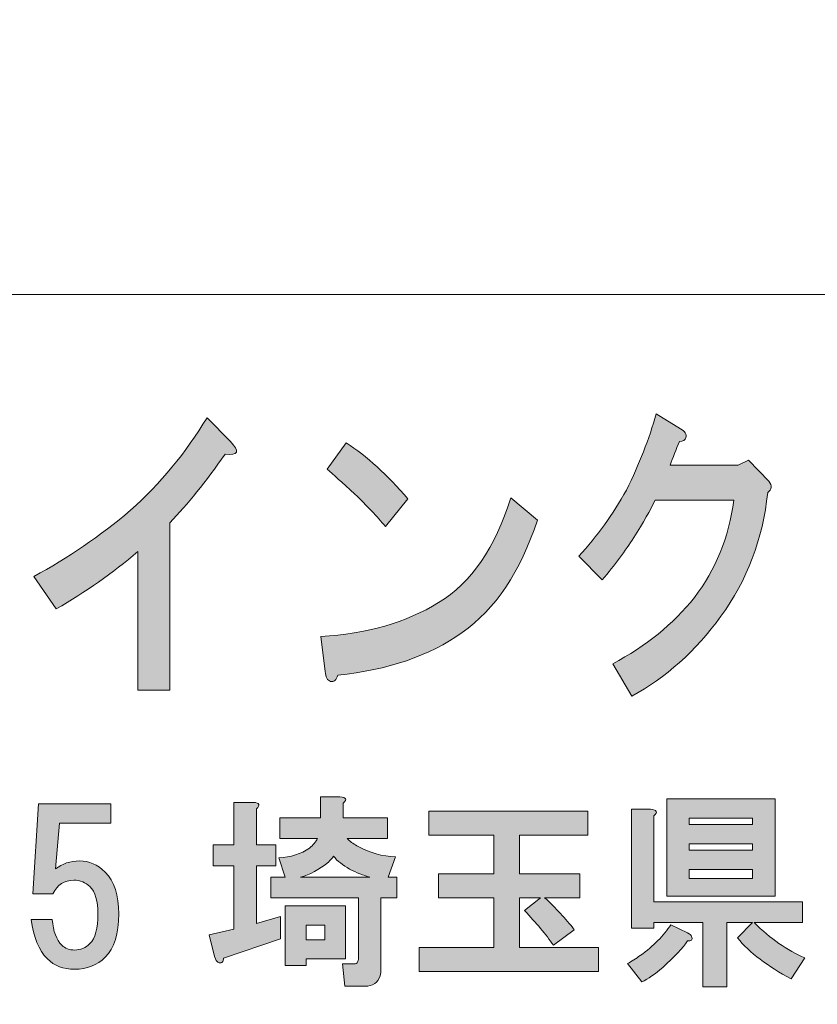
# Model space of a CAD drawing. Units: inches. Extents: x -43 to 253, y 44 to 253.
# Drawn here: x -1 to 11, y 56 to 71 of the extents above; entities that cross this region are included whole.
import ezdxf

# ---------------------------------------------------------------- set-up
doc = ezdxf.new("R2010")
doc.units = ezdxf.units.IN
doc.header["$MEASUREMENT"] = 0
doc.layers.add('儗僀儎乕 1', color=7, linetype='Continuous')

# ---------------------------------------------------------------- blocks, each defined once
blk = doc.blocks.new('block 8')
at = {"layer": '儗僀儎乕 1', "true_color": 0xffffff}
h = blk.add_hatch(color=7, dxfattribs=at)
h.dxf.hatch_style = 2
edge = h.paths.add_edge_path()
edge.add_spline(control_points=[(9.094, 64.33), (9.083, 64.291), (9.05, 64.272), (8.996, 64.272), (8.941, 64.144), (8.892, 64.021), (8.848, 63.905), (8.848, 63.905), (9.898, 63.905), (9.898, 63.905), (9.898, 63.905), (10.062, 63.983), (10.062, 63.983), (10.062, 63.983), (10.373, 63.655), (10.373, 63.655), (10.428, 63.59), (10.422, 63.532), (10.357, 63.481), (10.28, 62.761), (10.04, 62.124), (9.635, 61.571), (9.242, 61.031), (8.783, 60.619), (8.258, 60.336), (8.258, 60.336), (7.963, 60.838), (7.963, 60.838), (8.476, 61.108), (8.897, 61.449), (9.225, 61.86), (9.553, 62.285), (9.756, 62.787), (9.832, 63.365), (9.832, 63.365), (8.619, 63.365), (8.619, 63.365), (8.542, 63.211), (8.433, 63.018), (8.291, 62.787), (8.159, 62.581), (7.995, 62.362), (7.799, 62.131), (7.799, 62.131), (7.438, 62.497), (7.438, 62.497), (7.722, 62.806), (7.968, 63.147), (8.176, 63.52), (8.373, 63.918), (8.526, 64.311), (8.635, 64.696), (8.635, 64.696), (9.012, 64.465), (9.012, 64.465), (9.078, 64.426), (9.105, 64.381), (9.094, 64.33)], knot_values=[0, 0, 0, 0, 1, 1, 1, 2, 2, 2, 3, 3, 3, 4, 4, 4, 5, 5, 5, 6, 6, 6, 7, 7, 7, 8, 8, 8, 9, 9, 9, 10, 10, 10, 11, 11, 11, 12, 12, 12, 13, 13, 13, 14, 14, 14, 15, 15, 15, 16, 16, 16, 17, 17, 17, 18, 18, 18, 19, 19, 19, 19], degree=3, periodic=1)
h = blk.add_hatch(color=7, dxfattribs=at)
h.dxf.hatch_style = 2
edge = h.paths.add_edge_path()
edge.add_spline(control_points=[(1.977, 64.076), (1.682, 63.652), (1.398, 63.298), (1.124, 63.015), (1.124, 63.015), (1.124, 60.43), (1.124, 60.43), (1.124, 60.43), (0.632, 60.43), (0.632, 60.43), (0.632, 60.43), (0.632, 62.572), (0.632, 62.572), (0.239, 62.237), (-0.182, 61.941), (-0.63, 61.684), (-0.63, 61.684), (-0.975, 62.186), (-0.975, 62.186), (-0.45, 62.469), (0.047, 62.81), (0.517, 63.208), (0.977, 63.62), (1.37, 64.096), (1.698, 64.636), (1.698, 64.636), (2.059, 64.269), (2.059, 64.269), (2.212, 64.115), (2.185, 64.051), (1.977, 64.076)], knot_values=[0, 0, 0, 0, 1, 1, 1, 2, 2, 2, 3, 3, 3, 4, 4, 4, 5, 5, 5, 6, 6, 6, 7, 7, 7, 8, 8, 8, 9, 9, 9, 10, 10, 10, 10], degree=3, periodic=1)
h = blk.add_hatch(color=7, dxfattribs=at)
h.dxf.hatch_style = 2
edge = h.paths.add_edge_path()
edge.add_spline(control_points=[(5.636, 61.318), (5.133, 60.958), (4.493, 60.739), (3.717, 60.662), (3.695, 60.584), (3.657, 60.552), (3.603, 60.565), (3.559, 60.578), (3.531, 60.63), (3.521, 60.719), (3.521, 60.719), (3.455, 61.26), (3.455, 61.26), (4.165, 61.298), (4.772, 61.472), (5.275, 61.781), (5.778, 62.089), (6.15, 62.629), (6.39, 63.401), (6.39, 63.401), (6.8, 63.054), (6.8, 63.054), (6.538, 62.256), (6.15, 61.678), (5.636, 61.318)], knot_values=[0, 0, 0, 0, 1, 1, 1, 2, 2, 2, 3, 3, 3, 4, 4, 4, 5, 5, 5, 6, 6, 6, 7, 7, 7, 8, 8, 8, 8], degree=3, periodic=1)
edge = h.paths.add_edge_path()
edge.add_spline(control_points=[(4.8, 63.382), (4.8, 63.382), (4.455, 62.957), (4.455, 62.957), (4.324, 63.112), (4.165, 63.279), (3.98, 63.459), (3.783, 63.639), (3.641, 63.768), (3.553, 63.845), (3.553, 63.845), (3.849, 64.25), (3.849, 64.25), (4.165, 64.044), (4.482, 63.755), (4.8, 63.382)], knot_values=[0, 0, 0, 0, 1, 1, 1, 2, 2, 2, 3, 3, 3, 4, 4, 4, 5, 5, 5, 5], degree=3, periodic=1)
h = blk.add_hatch(color=7, dxfattribs=at)
h.dxf.hatch_style = 2
edge = h.paths.add_edge_path()
edge.add_spline(control_points=[(2.461, 58.596), (2.461, 58.596), (2.461, 58.038), (2.461, 58.038), (2.461, 58.038), (2.759, 58.038), (2.759, 58.038), (2.759, 58.038), (2.759, 57.715), (2.759, 57.715), (2.759, 57.715), (2.461, 57.715), (2.461, 57.715), (2.461, 57.715), (2.461, 56.822), (2.461, 56.822), (2.461, 56.822), (2.833, 56.934), (2.833, 56.934), (2.833, 56.934), (2.833, 56.587), (2.833, 56.587), (2.833, 56.587), (1.953, 56.289), (1.953, 56.289), (1.953, 56.264), (1.948, 56.248), (1.94, 56.239), (1.932, 56.223), (1.919, 56.215), (1.903, 56.215), (1.895, 56.215), (1.882, 56.219), (1.866, 56.227), (1.849, 56.235), (1.833, 56.264), (1.816, 56.314), (1.816, 56.314), (1.729, 56.649), (1.729, 56.649), (1.729, 56.649), (2.114, 56.736), (2.114, 56.736), (2.114, 56.736), (2.114, 57.715), (2.114, 57.715), (2.114, 57.715), (1.791, 57.715), (1.791, 57.715), (1.791, 57.715), (1.791, 58.038), (1.791, 58.038), (1.791, 58.038), (2.114, 58.038), (2.114, 58.038), (2.114, 58.038), (2.114, 58.695), (2.114, 58.695), (2.114, 58.695), (2.411, 58.695), (2.411, 58.695), (2.511, 58.687), (2.527, 58.654), (2.461, 58.596)], knot_values=[0, 0, 0, 0, 1, 1, 1, 2, 2, 2, 3, 3, 3, 4, 4, 4, 5, 5, 5, 6, 6, 6, 7, 7, 7, 8, 8, 8, 9, 9, 9, 10, 10, 10, 11, 11, 11, 12, 12, 12, 13, 13, 13, 14, 14, 14, 15, 15, 15, 16, 16, 16, 17, 17, 17, 18, 18, 18, 19, 19, 19, 20, 20, 20, 21, 21, 21, 21], degree=3, periodic=1)
edge = h.paths.add_edge_path()
edge.add_spline(control_points=[(3.8, 58.683), (3.8, 58.683), (3.8, 58.459), (3.8, 58.459), (3.8, 58.459), (4.483, 58.459), (4.483, 58.459), (4.483, 58.459), (4.483, 58.137), (4.483, 58.137), (4.483, 58.137), (3.862, 58.137), (3.862, 58.137), (3.904, 58.096), (3.953, 58.058), (4.011, 58.025), (4.21, 57.918), (4.408, 57.86), (4.607, 57.852), (4.607, 57.852), (4.495, 57.542), (4.495, 57.542), (4.495, 57.542), (4.631, 57.542), (4.631, 57.542), (4.631, 57.542), (4.631, 57.219), (4.631, 57.219), (4.631, 57.219), (4.383, 57.219), (4.383, 57.219), (4.383, 57.219), (4.383, 56.115), (4.383, 56.115), (4.383, 56.082), (4.379, 56.049), (4.371, 56.016), (4.338, 55.909), (4.259, 55.855), (4.135, 55.855), (4.135, 55.855), (3.825, 55.855), (3.825, 55.855), (3.825, 55.855), (3.788, 56.202), (3.788, 56.202), (3.788, 56.202), (3.962, 56.202), (3.962, 56.202), (3.995, 56.202), (4.015, 56.211), (4.024, 56.227), (4.032, 56.244), (4.036, 56.264), (4.036, 56.289), (4.036, 56.289), (4.036, 57.219), (4.036, 57.219), (4.036, 57.219), (2.684, 57.219), (2.684, 57.219), (2.684, 57.219), (2.684, 57.542), (2.684, 57.542), (2.684, 57.542), (2.907, 57.542), (2.907, 57.542), (2.907, 57.542), (2.808, 57.839), (2.808, 57.839), (2.99, 57.848), (3.147, 57.897), (3.28, 57.988), (3.337, 58.038), (3.379, 58.087), (3.404, 58.137), (3.404, 58.137), (2.821, 58.137), (2.821, 58.137), (2.821, 58.137), (2.821, 58.459), (2.821, 58.459), (2.821, 58.459), (3.453, 58.459), (3.453, 58.459), (3.453, 58.459), (3.453, 58.782), (3.453, 58.782), (3.453, 58.782), (3.751, 58.782), (3.751, 58.782), (3.85, 58.774), (3.867, 58.741), (3.8, 58.683)], knot_values=[0, 0, 0, 0, 1, 1, 1, 2, 2, 2, 3, 3, 3, 4, 4, 4, 5, 5, 5, 6, 6, 6, 7, 7, 7, 8, 8, 8, 9, 9, 9, 10, 10, 10, 11, 11, 11, 12, 12, 12, 13, 13, 13, 14, 14, 14, 15, 15, 15, 16, 16, 16, 17, 17, 17, 18, 18, 18, 19, 19, 19, 20, 20, 20, 21, 21, 21, 22, 22, 22, 23, 23, 23, 24, 24, 24, 25, 25, 25, 26, 26, 26, 27, 27, 27, 28, 28, 28, 29, 29, 29, 30, 30, 30, 31, 31, 31, 31], degree=3, periodic=1)
h.paths.add_polyline_path([(3.838, 56.277), (3.23, 56.277), (3.23, 56.177), (2.907, 56.177), (2.907, 57.095), (3.838, 57.095)])
edge = h.paths.add_edge_path()
edge.add_spline(control_points=[(4.21, 57.542), (4.111, 57.567), (4.007, 57.608), (3.9, 57.666), (3.792, 57.724), (3.71, 57.79), (3.652, 57.864), (3.627, 57.831), (3.602, 57.802), (3.577, 57.777), (3.428, 57.653), (3.284, 57.575), (3.143, 57.542), (3.143, 57.542), (4.21, 57.542), (4.21, 57.542)], knot_values=[0, 0, 0, 0, 1, 1, 1, 2, 2, 2, 3, 3, 3, 4, 4, 4, 5, 5, 5, 5], degree=3, periodic=1)
h.paths.add_polyline_path([(3.23, 56.798), (3.23, 56.574), (3.515, 56.574), (3.515, 56.798)])
h = blk.add_hatch(color=7, dxfattribs=at)
h.dxf.hatch_style = 2
edge = h.paths.add_edge_path()
edge.add_spline(control_points=[(9.182, 56.628), (9.19, 56.603), (9.19, 56.583), (9.182, 56.566), (9.165, 56.558), (9.144, 56.554), (9.12, 56.554), (9.045, 56.446), (8.917, 56.31), (8.735, 56.144), (8.619, 56.045), (8.512, 55.971), (8.413, 55.921), (8.413, 55.921), (8.19, 56.206), (8.19, 56.206), (8.256, 56.239), (8.322, 56.281), (8.388, 56.33), (8.595, 56.479), (8.752, 56.636), (8.859, 56.802), (8.859, 56.802), (9.12, 56.678), (9.12, 56.678), (9.153, 56.661), (9.173, 56.645), (9.182, 56.628)], knot_values=[0, 0, 0, 0, 1, 1, 1, 2, 2, 2, 3, 3, 3, 4, 4, 4, 5, 5, 5, 6, 6, 6, 7, 7, 7, 8, 8, 8, 9, 9, 9, 9], degree=3, periodic=1)
edge = h.paths.add_edge_path()
edge.add_spline(control_points=[(8.599, 58.488), (8.599, 58.488), (8.599, 57.161), (8.599, 57.161), (8.599, 57.161), (10.893, 57.161), (10.893, 57.161), (10.893, 57.161), (10.893, 56.839), (10.893, 56.839), (10.893, 56.839), (10.149, 56.839), (10.149, 56.839), (10.397, 56.591), (10.658, 56.409), (10.93, 56.293), (10.93, 56.293), (10.72, 55.971), (10.72, 55.971), (10.356, 56.161), (10.079, 56.372), (9.889, 56.603), (9.889, 56.603), (10.124, 56.839), (10.124, 56.839), (10.124, 56.839), (9.727, 56.839), (9.727, 56.839), (9.727, 56.839), (9.727, 55.847), (9.727, 55.847), (9.727, 55.847), (9.355, 55.847), (9.355, 55.847), (9.355, 55.847), (9.355, 56.839), (9.355, 56.839), (9.355, 56.839), (8.599, 56.839), (8.599, 56.839), (8.599, 56.839), (8.599, 56.752), (8.599, 56.752), (8.599, 56.752), (8.252, 56.752), (8.252, 56.752), (8.252, 56.752), (8.252, 58.588), (8.252, 58.588), (8.252, 58.588), (8.549, 58.588), (8.549, 58.588), (8.648, 58.579), (8.665, 58.546), (8.599, 58.488)], knot_values=[0, 0, 0, 0, 1, 1, 1, 2, 2, 2, 3, 3, 3, 4, 4, 4, 5, 5, 5, 6, 6, 6, 7, 7, 7, 8, 8, 8, 9, 9, 9, 10, 10, 10, 11, 11, 11, 12, 12, 12, 13, 13, 13, 14, 14, 14, 15, 15, 15, 16, 16, 16, 17, 17, 17, 18, 18, 18, 18], degree=3, periodic=1)
h.paths.add_polyline_path([(10.472, 57.248), (8.797, 57.248), (8.797, 58.749), (10.472, 58.749)])
h.paths.add_polyline_path([(9.144, 58.451), (9.144, 58.352), (10.124, 58.352), (10.124, 58.451)])
h.paths.add_polyline_path([(9.144, 58.054), (9.144, 57.955), (10.124, 57.955), (10.124, 58.054)])
h.paths.add_polyline_path([(9.144, 57.657), (9.144, 57.521), (10.124, 57.521), (10.124, 57.657)])
h = blk.add_hatch(color=7, dxfattribs=at)
h.dxf.hatch_style = 2
edge = h.paths.add_edge_path()
edge.add_spline(control_points=[(-0.991, 57.283), (-0.991, 57.283), (-0.904, 58.672), (-0.904, 58.672), (-0.904, 58.672), (0.212, 58.672), (0.212, 58.672), (0.212, 58.672), (0.212, 58.374), (0.212, 58.374), (0.212, 58.374), (-0.582, 58.374), (-0.582, 58.374), (-0.582, 58.374), (-0.644, 57.667), (-0.644, 57.667), (-0.536, 57.75), (-0.412, 57.791), (-0.272, 57.791), (-0.123, 57.791), (0.009, 57.733), (0.125, 57.617), (0.266, 57.477), (0.336, 57.262), (0.336, 56.973), (0.336, 56.667), (0.266, 56.443), (0.125, 56.303), (0.001, 56.179), (-0.156, 56.117), (-0.346, 56.117), (-0.52, 56.117), (-0.66, 56.171), (-0.768, 56.278), (-0.9, 56.41), (-0.983, 56.613), (-1.016, 56.886), (-1.016, 56.886), (-0.693, 56.886), (-0.693, 56.886), (-0.677, 56.704), (-0.627, 56.572), (-0.544, 56.489), (-0.495, 56.439), (-0.429, 56.414), (-0.346, 56.414), (-0.255, 56.414), (-0.177, 56.448), (-0.11, 56.514), (-0.028, 56.596), (0.014, 56.749), (0.014, 56.973), (0.014, 57.171), (-0.028, 57.312), (-0.11, 57.394), (-0.177, 57.46), (-0.259, 57.493), (-0.358, 57.493), (-0.507, 57.493), (-0.615, 57.423), (-0.681, 57.283), (-0.681, 57.283), (-0.991, 57.283), (-0.991, 57.283)], knot_values=[0, 0, 0, 0, 1, 1, 1, 2, 2, 2, 3, 3, 3, 4, 4, 4, 5, 5, 5, 6, 6, 6, 7, 7, 7, 8, 8, 8, 9, 9, 9, 10, 10, 10, 11, 11, 11, 12, 12, 12, 13, 13, 13, 14, 14, 14, 15, 15, 15, 16, 16, 16, 17, 17, 17, 18, 18, 18, 19, 19, 19, 20, 20, 20, 21, 21, 21, 21], degree=3, periodic=1)
h = blk.add_hatch(color=7, dxfattribs=at)
h.dxf.hatch_style = 2
edge = h.paths.add_edge_path()
edge.add_spline(control_points=[(7.58, 58.189), (7.58, 58.189), (6.526, 58.189), (6.526, 58.189), (6.526, 58.189), (6.526, 57.594), (6.526, 57.594), (6.526, 57.594), (7.456, 57.594), (7.456, 57.594), (7.456, 57.594), (7.456, 57.222), (7.456, 57.222), (7.456, 57.222), (6.911, 57.222), (6.911, 57.222), (7.084, 57.065), (7.237, 56.9), (7.37, 56.726), (7.37, 56.726), (7.047, 56.49), (7.047, 56.49), (6.931, 56.656), (6.783, 56.833), (6.601, 57.024), (6.601, 57.024), (6.849, 57.222), (6.849, 57.222), (6.849, 57.222), (6.526, 57.222), (6.526, 57.222), (6.526, 57.222), (6.526, 56.453), (6.526, 56.453), (6.526, 56.453), (7.742, 56.453), (7.742, 56.453), (7.742, 56.453), (7.742, 56.081), (7.742, 56.081), (7.742, 56.081), (4.976, 56.081), (4.976, 56.081), (4.976, 56.081), (4.976, 56.453), (4.976, 56.453), (4.976, 56.453), (6.129, 56.453), (6.129, 56.453), (6.129, 56.453), (6.129, 57.222), (6.129, 57.222), (6.129, 57.222), (5.274, 57.222), (5.274, 57.222), (5.274, 57.222), (5.274, 57.594), (5.274, 57.594), (5.274, 57.594), (6.129, 57.594), (6.129, 57.594), (6.129, 57.594), (6.129, 58.189), (6.129, 58.189), (6.129, 58.189), (5.125, 58.189), (5.125, 58.189), (5.125, 58.189), (5.125, 58.561), (5.125, 58.561), (5.125, 58.561), (7.58, 58.561), (7.58, 58.561), (7.58, 58.561), (7.58, 58.189), (7.58, 58.189)], knot_values=[0, 0, 0, 0, 1, 1, 1, 2, 2, 2, 3, 3, 3, 4, 4, 4, 5, 5, 5, 6, 6, 6, 7, 7, 7, 8, 8, 8, 9, 9, 9, 10, 10, 10, 11, 11, 11, 12, 12, 12, 13, 13, 13, 14, 14, 14, 15, 15, 15, 16, 16, 16, 17, 17, 17, 18, 18, 18, 19, 19, 19, 20, 20, 20, 21, 21, 21, 22, 22, 22, 23, 23, 23, 24, 24, 24, 25, 25, 25, 25], degree=3, periodic=1)
at = {"layer": '儗僀儎乕 1', "lineweight": 0}
for points in [[(10.472, 57.248), (8.797, 57.248), (8.797, 58.749), (10.472, 58.749), (10.472, 57.248)], [(9.144, 58.451), (9.144, 58.352), (10.124, 58.352), (10.124, 58.451), (9.144, 58.451)], [(9.144, 58.054), (9.144, 57.955), (10.124, 57.955), (10.124, 58.054), (9.144, 58.054)], [(9.144, 57.657), (9.144, 57.521), (10.124, 57.521), (10.124, 57.657), (9.144, 57.657)], [(3.838, 56.277), (3.23, 56.277), (3.23, 56.177), (2.907, 56.177), (2.907, 57.095), (3.838, 57.095), (3.838, 56.277)], [(3.23, 56.798), (3.23, 56.574), (3.515, 56.574), (3.515, 56.798), (3.23, 56.798)]]:
    blk.add_lwpolyline(points, dxfattribs=at)
for points, knots in [([(9.094, 64.33), (9.083, 64.291), (9.05, 64.272), (8.996, 64.272), (8.941, 64.144), (8.892, 64.021), (8.848, 63.905), (8.848, 63.905), (9.898, 63.905), (9.898, 63.905), (9.898, 63.905), (10.062, 63.983), (10.062, 63.983), (10.062, 63.983), (10.373, 63.655), (10.373, 63.655), (10.428, 63.59), (10.422, 63.532), (10.357, 63.481), (10.28, 62.761), (10.04, 62.124), (9.635, 61.571), (9.242, 61.031), (8.783, 60.619), (8.258, 60.336), (8.258, 60.336), (7.963, 60.838), (7.963, 60.838), (8.476, 61.108), (8.897, 61.449), (9.225, 61.86), (9.553, 62.285), (9.756, 62.787), (9.832, 63.365), (9.832, 63.365), (8.619, 63.365), (8.619, 63.365), (8.542, 63.211), (8.433, 63.018), (8.291, 62.787), (8.159, 62.581), (7.995, 62.362), (7.799, 62.131), (7.799, 62.131), (7.438, 62.497), (7.438, 62.497), (7.722, 62.806), (7.968, 63.147), (8.176, 63.52), (8.373, 63.918), (8.526, 64.311), (8.635, 64.696), (8.635, 64.696), (9.012, 64.465), (9.012, 64.465), (9.078, 64.426), (9.105, 64.381), (9.094, 64.33)], [0, 0, 0, 0, 1, 1, 1, 2, 2, 2, 3, 3, 3, 4, 4, 4, 5, 5, 5, 6, 6, 6, 7, 7, 7, 8, 8, 8, 9, 9, 9, 10, 10, 10, 11, 11, 11, 12, 12, 12, 13, 13, 13, 14, 14, 14, 15, 15, 15, 16, 16, 16, 17, 17, 17, 18, 18, 18, 19, 19, 19, 19]), ([(1.977, 64.076), (1.682, 63.652), (1.398, 63.298), (1.124, 63.015), (1.124, 63.015), (1.124, 60.43), (1.124, 60.43), (1.124, 60.43), (0.632, 60.43), (0.632, 60.43), (0.632, 60.43), (0.632, 62.572), (0.632, 62.572), (0.239, 62.237), (-0.182, 61.941), (-0.63, 61.684), (-0.63, 61.684), (-0.975, 62.186), (-0.975, 62.186), (-0.45, 62.469), (0.047, 62.81), (0.517, 63.208), (0.977, 63.62), (1.37, 64.096), (1.698, 64.636), (1.698, 64.636), (2.059, 64.269), (2.059, 64.269), (2.212, 64.115), (2.185, 64.051), (1.977, 64.076)], [0, 0, 0, 0, 1, 1, 1, 2, 2, 2, 3, 3, 3, 4, 4, 4, 5, 5, 5, 6, 6, 6, 7, 7, 7, 8, 8, 8, 9, 9, 9, 10, 10, 10, 10]), ([(4.8, 63.382), (4.8, 63.382), (4.455, 62.957), (4.455, 62.957), (4.324, 63.112), (4.165, 63.279), (3.98, 63.459), (3.783, 63.639), (3.641, 63.768), (3.553, 63.845), (3.553, 63.845), (3.849, 64.25), (3.849, 64.25), (4.165, 64.044), (4.482, 63.755), (4.8, 63.382)], [0, 0, 0, 0, 1, 1, 1, 2, 2, 2, 3, 3, 3, 4, 4, 4, 5, 5, 5, 5]), ([(5.636, 61.318), (5.133, 60.958), (4.493, 60.739), (3.717, 60.662), (3.695, 60.584), (3.657, 60.552), (3.603, 60.565), (3.559, 60.578), (3.531, 60.63), (3.521, 60.719), (3.521, 60.719), (3.455, 61.26), (3.455, 61.26), (4.165, 61.298), (4.772, 61.472), (5.275, 61.781), (5.778, 62.089), (6.15, 62.629), (6.39, 63.401), (6.39, 63.401), (6.8, 63.054), (6.8, 63.054), (6.538, 62.256), (6.15, 61.678), (5.636, 61.318)], [0, 0, 0, 0, 1, 1, 1, 2, 2, 2, 3, 3, 3, 4, 4, 4, 5, 5, 5, 6, 6, 6, 7, 7, 7, 8, 8, 8, 8]), ([(3.8, 58.683), (3.8, 58.683), (3.8, 58.459), (3.8, 58.459), (3.8, 58.459), (4.483, 58.459), (4.483, 58.459), (4.483, 58.459), (4.483, 58.137), (4.483, 58.137), (4.483, 58.137), (3.862, 58.137), (3.862, 58.137), (3.904, 58.096), (3.953, 58.058), (4.011, 58.025), (4.21, 57.918), (4.408, 57.86), (4.607, 57.852), (4.607, 57.852), (4.495, 57.542), (4.495, 57.542), (4.495, 57.542), (4.631, 57.542), (4.631, 57.542), (4.631, 57.542), (4.631, 57.219), (4.631, 57.219), (4.631, 57.219), (4.383, 57.219), (4.383, 57.219), (4.383, 57.219), (4.383, 56.115), (4.383, 56.115), (4.383, 56.082), (4.379, 56.049), (4.371, 56.016), (4.338, 55.909), (4.259, 55.855), (4.135, 55.855), (4.135, 55.855), (3.825, 55.855), (3.825, 55.855), (3.825, 55.855), (3.788, 56.202), (3.788, 56.202), (3.788, 56.202), (3.962, 56.202), (3.962, 56.202), (3.995, 56.202), (4.015, 56.211), (4.024, 56.227), (4.032, 56.244), (4.036, 56.264), (4.036, 56.289), (4.036, 56.289), (4.036, 57.219), (4.036, 57.219), (4.036, 57.219), (2.684, 57.219), (2.684, 57.219), (2.684, 57.219), (2.684, 57.542), (2.684, 57.542), (2.684, 57.542), (2.907, 57.542), (2.907, 57.542), (2.907, 57.542), (2.808, 57.839), (2.808, 57.839), (2.99, 57.848), (3.147, 57.897), (3.28, 57.988), (3.337, 58.038), (3.379, 58.087), (3.404, 58.137), (3.404, 58.137), (2.821, 58.137), (2.821, 58.137), (2.821, 58.137), (2.821, 58.459), (2.821, 58.459), (2.821, 58.459), (3.453, 58.459), (3.453, 58.459), (3.453, 58.459), (3.453, 58.782), (3.453, 58.782), (3.453, 58.782), (3.751, 58.782), (3.751, 58.782), (3.85, 58.774), (3.867, 58.741), (3.8, 58.683)], [0, 0, 0, 0, 1, 1, 1, 2, 2, 2, 3, 3, 3, 4, 4, 4, 5, 5, 5, 6, 6, 6, 7, 7, 7, 8, 8, 8, 9, 9, 9, 10, 10, 10, 11, 11, 11, 12, 12, 12, 13, 13, 13, 14, 14, 14, 15, 15, 15, 16, 16, 16, 17, 17, 17, 18, 18, 18, 19, 19, 19, 20, 20, 20, 21, 21, 21, 22, 22, 22, 23, 23, 23, 24, 24, 24, 25, 25, 25, 26, 26, 26, 27, 27, 27, 28, 28, 28, 29, 29, 29, 30, 30, 30, 31, 31, 31, 31]), ([(-0.991, 57.283), (-0.991, 57.283), (-0.904, 58.672), (-0.904, 58.672), (-0.904, 58.672), (0.212, 58.672), (0.212, 58.672), (0.212, 58.672), (0.212, 58.374), (0.212, 58.374), (0.212, 58.374), (-0.582, 58.374), (-0.582, 58.374), (-0.582, 58.374), (-0.644, 57.667), (-0.644, 57.667), (-0.536, 57.75), (-0.412, 57.791), (-0.272, 57.791), (-0.123, 57.791), (0.009, 57.733), (0.125, 57.617), (0.266, 57.477), (0.336, 57.262), (0.336, 56.973), (0.336, 56.667), (0.266, 56.443), (0.125, 56.303), (0.001, 56.179), (-0.156, 56.117), (-0.346, 56.117), (-0.52, 56.117), (-0.66, 56.171), (-0.768, 56.278), (-0.9, 56.41), (-0.983, 56.613), (-1.016, 56.886), (-1.016, 56.886), (-0.693, 56.886), (-0.693, 56.886), (-0.677, 56.704), (-0.627, 56.572), (-0.544, 56.489), (-0.495, 56.439), (-0.429, 56.414), (-0.346, 56.414), (-0.255, 56.414), (-0.177, 56.448), (-0.11, 56.514), (-0.028, 56.596), (0.014, 56.749), (0.014, 56.973), (0.014, 57.171), (-0.028, 57.312), (-0.11, 57.394), (-0.177, 57.46), (-0.259, 57.493), (-0.358, 57.493), (-0.507, 57.493), (-0.615, 57.423), (-0.681, 57.283), (-0.681, 57.283), (-0.991, 57.283), (-0.991, 57.283)], [0, 0, 0, 0, 1, 1, 1, 2, 2, 2, 3, 3, 3, 4, 4, 4, 5, 5, 5, 6, 6, 6, 7, 7, 7, 8, 8, 8, 9, 9, 9, 10, 10, 10, 11, 11, 11, 12, 12, 12, 13, 13, 13, 14, 14, 14, 15, 15, 15, 16, 16, 16, 17, 17, 17, 18, 18, 18, 19, 19, 19, 20, 20, 20, 21, 21, 21, 21]), ([(2.461, 58.596), (2.461, 58.596), (2.461, 58.038), (2.461, 58.038), (2.461, 58.038), (2.759, 58.038), (2.759, 58.038), (2.759, 58.038), (2.759, 57.715), (2.759, 57.715), (2.759, 57.715), (2.461, 57.715), (2.461, 57.715), (2.461, 57.715), (2.461, 56.822), (2.461, 56.822), (2.461, 56.822), (2.833, 56.934), (2.833, 56.934), (2.833, 56.934), (2.833, 56.587), (2.833, 56.587), (2.833, 56.587), (1.953, 56.289), (1.953, 56.289), (1.953, 56.264), (1.948, 56.248), (1.94, 56.239), (1.932, 56.223), (1.919, 56.215), (1.903, 56.215), (1.895, 56.215), (1.882, 56.219), (1.866, 56.227), (1.849, 56.235), (1.833, 56.264), (1.816, 56.314), (1.816, 56.314), (1.729, 56.649), (1.729, 56.649), (1.729, 56.649), (2.114, 56.736), (2.114, 56.736), (2.114, 56.736), (2.114, 57.715), (2.114, 57.715), (2.114, 57.715), (1.791, 57.715), (1.791, 57.715), (1.791, 57.715), (1.791, 58.038), (1.791, 58.038), (1.791, 58.038), (2.114, 58.038), (2.114, 58.038), (2.114, 58.038), (2.114, 58.695), (2.114, 58.695), (2.114, 58.695), (2.411, 58.695), (2.411, 58.695), (2.511, 58.687), (2.527, 58.654), (2.461, 58.596)], [0, 0, 0, 0, 1, 1, 1, 2, 2, 2, 3, 3, 3, 4, 4, 4, 5, 5, 5, 6, 6, 6, 7, 7, 7, 8, 8, 8, 9, 9, 9, 10, 10, 10, 11, 11, 11, 12, 12, 12, 13, 13, 13, 14, 14, 14, 15, 15, 15, 16, 16, 16, 17, 17, 17, 18, 18, 18, 19, 19, 19, 20, 20, 20, 21, 21, 21, 21]), ([(7.58, 58.189), (7.58, 58.189), (6.526, 58.189), (6.526, 58.189), (6.526, 58.189), (6.526, 57.594), (6.526, 57.594), (6.526, 57.594), (7.456, 57.594), (7.456, 57.594), (7.456, 57.594), (7.456, 57.222), (7.456, 57.222), (7.456, 57.222), (6.911, 57.222), (6.911, 57.222), (7.084, 57.065), (7.237, 56.9), (7.37, 56.726), (7.37, 56.726), (7.047, 56.49), (7.047, 56.49), (6.931, 56.656), (6.783, 56.833), (6.601, 57.024), (6.601, 57.024), (6.849, 57.222), (6.849, 57.222), (6.849, 57.222), (6.526, 57.222), (6.526, 57.222), (6.526, 57.222), (6.526, 56.453), (6.526, 56.453), (6.526, 56.453), (7.742, 56.453), (7.742, 56.453), (7.742, 56.453), (7.742, 56.081), (7.742, 56.081), (7.742, 56.081), (4.976, 56.081), (4.976, 56.081), (4.976, 56.081), (4.976, 56.453), (4.976, 56.453), (4.976, 56.453), (6.129, 56.453), (6.129, 56.453), (6.129, 56.453), (6.129, 57.222), (6.129, 57.222), (6.129, 57.222), (5.274, 57.222), (5.274, 57.222), (5.274, 57.222), (5.274, 57.594), (5.274, 57.594), (5.274, 57.594), (6.129, 57.594), (6.129, 57.594), (6.129, 57.594), (6.129, 58.189), (6.129, 58.189), (6.129, 58.189), (5.125, 58.189), (5.125, 58.189), (5.125, 58.189), (5.125, 58.561), (5.125, 58.561), (5.125, 58.561), (7.58, 58.561), (7.58, 58.561), (7.58, 58.561), (7.58, 58.189), (7.58, 58.189)], [0, 0, 0, 0, 1, 1, 1, 2, 2, 2, 3, 3, 3, 4, 4, 4, 5, 5, 5, 6, 6, 6, 7, 7, 7, 8, 8, 8, 9, 9, 9, 10, 10, 10, 11, 11, 11, 12, 12, 12, 13, 13, 13, 14, 14, 14, 15, 15, 15, 16, 16, 16, 17, 17, 17, 18, 18, 18, 19, 19, 19, 20, 20, 20, 21, 21, 21, 22, 22, 22, 23, 23, 23, 24, 24, 24, 25, 25, 25, 25]), ([(8.599, 58.488), (8.599, 58.488), (8.599, 57.161), (8.599, 57.161), (8.599, 57.161), (10.893, 57.161), (10.893, 57.161), (10.893, 57.161), (10.893, 56.839), (10.893, 56.839), (10.893, 56.839), (10.149, 56.839), (10.149, 56.839), (10.397, 56.591), (10.658, 56.409), (10.93, 56.293), (10.93, 56.293), (10.72, 55.971), (10.72, 55.971), (10.356, 56.161), (10.079, 56.372), (9.889, 56.603), (9.889, 56.603), (10.124, 56.839), (10.124, 56.839), (10.124, 56.839), (9.727, 56.839), (9.727, 56.839), (9.727, 56.839), (9.727, 55.847), (9.727, 55.847), (9.727, 55.847), (9.355, 55.847), (9.355, 55.847), (9.355, 55.847), (9.355, 56.839), (9.355, 56.839), (9.355, 56.839), (8.599, 56.839), (8.599, 56.839), (8.599, 56.839), (8.599, 56.752), (8.599, 56.752), (8.599, 56.752), (8.252, 56.752), (8.252, 56.752), (8.252, 56.752), (8.252, 58.588), (8.252, 58.588), (8.252, 58.588), (8.549, 58.588), (8.549, 58.588), (8.648, 58.579), (8.665, 58.546), (8.599, 58.488)], [0, 0, 0, 0, 1, 1, 1, 2, 2, 2, 3, 3, 3, 4, 4, 4, 5, 5, 5, 6, 6, 6, 7, 7, 7, 8, 8, 8, 9, 9, 9, 10, 10, 10, 11, 11, 11, 12, 12, 12, 13, 13, 13, 14, 14, 14, 15, 15, 15, 16, 16, 16, 17, 17, 17, 18, 18, 18, 18]), ([(4.21, 57.542), (4.111, 57.567), (4.007, 57.608), (3.9, 57.666), (3.792, 57.724), (3.71, 57.79), (3.652, 57.864), (3.627, 57.831), (3.602, 57.802), (3.577, 57.777), (3.428, 57.653), (3.284, 57.575), (3.143, 57.542), (3.143, 57.542), (4.21, 57.542), (4.21, 57.542)], [0, 0, 0, 0, 1, 1, 1, 2, 2, 2, 3, 3, 3, 4, 4, 4, 5, 5, 5, 5]), ([(9.182, 56.628), (9.19, 56.603), (9.19, 56.583), (9.182, 56.566), (9.165, 56.558), (9.144, 56.554), (9.12, 56.554), (9.045, 56.446), (8.917, 56.31), (8.735, 56.144), (8.619, 56.045), (8.512, 55.971), (8.413, 55.921), (8.413, 55.921), (8.19, 56.206), (8.19, 56.206), (8.256, 56.239), (8.322, 56.281), (8.388, 56.33), (8.595, 56.479), (8.752, 56.636), (8.859, 56.802), (8.859, 56.802), (9.12, 56.678), (9.12, 56.678), (9.153, 56.661), (9.173, 56.645), (9.182, 56.628)], [0, 0, 0, 0, 1, 1, 1, 2, 2, 2, 3, 3, 3, 4, 4, 4, 5, 5, 5, 6, 6, 6, 7, 7, 7, 8, 8, 8, 9, 9, 9, 9])]:
    blk.add_open_spline(points, degree=3, knots=knots, dxfattribs=at)
blk = doc.blocks.new('block 2')
at = {"layer": '儗僀儎乕 1', "color": 7, "lineweight": 18, "true_color": 0xffffff}
for points in [[(246.54, 246.439), (-37.326, 246.439), (-37.326, 66.543), (246.54, 66.543), (246.54, 246.439)], [(-37.326, 50.541), (47.214, 50.541), (47.214, 66.543), (-37.326, 66.543), (-37.326, 50.541)]]:
    blk.add_lwpolyline(points, dxfattribs=at)
at = {"layer": '儗僀儎乕 1'}
blk.add_blockref('block 8', (0, 0), dxfattribs=at)

msp = doc.modelspace()

# ---------------------------------------------------------------- block references
at = {"layer": '儗僀儎乕 1'}
msp.add_blockref('block 2', (0, 0), dxfattribs=at)

doc.saveas('drawing.dxf')
